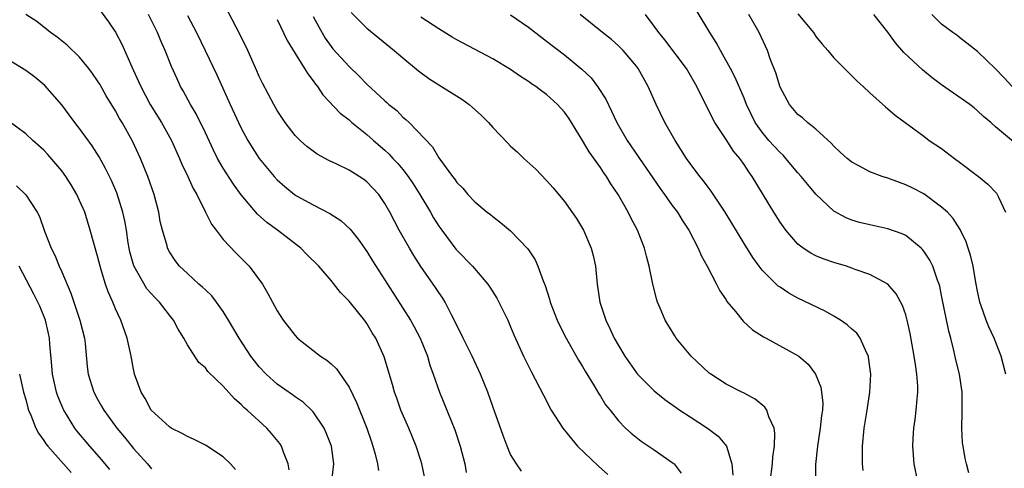
# Model space of a CAD drawing. Units: inches. Extents: x 2517000 to 2520000, y 1539000 to 1542000.
# Drawn here: x 2517532 to 2517642, y 1539765 to 1539814 of the extents above; entities that cross this region are included whole.
import ezdxf

# ---------------------------------------------------------------- set-up
doc = ezdxf.new("R2010")
doc.units = ezdxf.units.IN
doc.header["$MEASUREMENT"] = 0
doc.layers.add('LD25171539_2ft', color=63, linetype='Continuous')

msp = doc.modelspace()

# ---------------------------------------------------------------- linework, layer by layer
at = {"layer": 'LD25171539_2ft'}
for points, elevation in [([(2517588.21, 1539764.21), (2517587.65, 1539765), (2517587, 1539766.04), (2517586.62, 1539767), (2517586.17, 1539768.17), (2517585, 1539771.41), (2517584.45, 1539773), (2517583.65, 1539775), (2517582.72, 1539777), (2517581.71, 1539779), (2517581.48, 1539779.48), (2517581, 1539780.39), (2517580.81, 1539780.81), (2517580.4, 1539781.6), (2517579.71, 1539783), (2517579.44, 1539783.44), (2517579, 1539784.08), (2517578.64, 1539784.64), (2517577, 1539786.97), (2517576.21, 1539788.21), (2517575.74, 1539789), (2517574.6, 1539791), (2517573.54, 1539793), (2517573, 1539793.98), (2517572.32, 1539795), (2517571, 1539796.39), (2517570.65, 1539796.65), (2517570.13, 1539797), (2517569, 1539797.69), (2517567.64, 1539798.36), (2517566.76, 1539798.76), (2517565.47, 1539799.47), (2517565, 1539799.79), (2517564.31, 1539800.31), (2517563.55, 1539801), (2517563, 1539801.56), (2517561.89, 1539803), (2517561, 1539804.33), (2517560.61, 1539805), (2517559.35, 1539807.35), (2517559, 1539808.1), (2517558.74, 1539808.74), (2517557.72, 1539811), (2517556.83, 1539812.83), (2517554.33, 1539817.67)], 7288), ([(2517638.02, 1539764.02), (2517637.75, 1539765), (2517637.61, 1539765.61), (2517637.38, 1539767), (2517637.34, 1539767.34), (2517637.24, 1539769), (2517637.29, 1539770.71), (2517637.27, 1539771.27), (2517637.28, 1539773), (2517636.98, 1539775), (2517636.59, 1539776.59), (2517636.37, 1539777.63), (2517636.02, 1539779), (2517635.79, 1539779.79), (2517635, 1539783.74), (2517634.79, 1539784.79), (2517634.73, 1539785), (2517634.55, 1539785.45), (2517634.02, 1539787), (2517633.69, 1539787.69), (2517633, 1539788.69), (2517632.86, 1539788.86), (2517632.72, 1539789), (2517631, 1539790.41), (2517630.6, 1539790.6), (2517629, 1539791.18), (2517627, 1539791.6), (2517625.87, 1539791.87), (2517625, 1539792.13), (2517624.38, 1539792.38), (2517623, 1539793.13), (2517621, 1539795.01), (2517620.08, 1539796.08), (2517619.37, 1539797), (2517619, 1539797.41), (2517617.66, 1539799), (2517617.34, 1539799.34), (2517617, 1539799.64), (2517616.35, 1539800.35), (2517615.77, 1539801), (2517615, 1539801.93), (2517614.25, 1539803), (2517613.27, 1539805), (2517613, 1539805.69), (2517612.01, 1539808.01), (2517611.49, 1539809), (2517610.61, 1539810.61), (2517610.36, 1539811), (2517609.89, 1539811.89), (2517609.19, 1539813), (2517606.48, 1539817.52)], 7304), ([(2517567.09, 1539763.09), (2517567.32, 1539765), (2517567.04, 1539767), (2517566.47, 1539768.47), (2517566.22, 1539769), (2517565, 1539770.82), (2517564.83, 1539771), (2517563.88, 1539771.88), (2517563, 1539772.46), (2517562.69, 1539772.69), (2517561, 1539773.88), (2517559.77, 1539775), (2517559, 1539775.82), (2517558.47, 1539776.47), (2517558.08, 1539777), (2517556.76, 1539779), (2517555.59, 1539781), (2517555, 1539781.95), (2517554.24, 1539783), (2517553.71, 1539783.71), (2517553, 1539784.37), (2517552.69, 1539784.69), (2517552.29, 1539785), (2517551, 1539786.18), (2517550.12, 1539787), (2517549.64, 1539787.64), (2517549, 1539788.59), (2517548.79, 1539789), (2517548.73, 1539789.27), (2517548.23, 1539791), (2517547.98, 1539791.98), (2517547.81, 1539793), (2517547.29, 1539795), (2517546.6, 1539797), (2517545.78, 1539799), (2517544.9, 1539800.9), (2517543.73, 1539803), (2517543.45, 1539803.45), (2517543, 1539804.28), (2517541.97, 1539805.97), (2517541.24, 1539807.24), (2517541, 1539807.63), (2517540.45, 1539808.45), (2517540.03, 1539809), (2517539, 1539810.26), (2517537.6, 1539811.6), (2517536.48, 1539812.48), (2517535.77, 1539813), (2517534.23, 1539814.23), (2517533.02, 1539815.02)], 7280), ([(2517541, 1539815.85), (2517542.21, 1539814.21), (2517543, 1539813.03), (2517543.7, 1539811.7), (2517544.83, 1539809.17), (2517545.57, 1539807.57), (2517545.8, 1539807), (2517546.84, 1539805), (2517548.1, 1539803), (2517549.23, 1539801), (2517550.11, 1539799), (2517550.37, 1539798.37), (2517551.04, 1539797), (2517551.65, 1539795.65), (2517552.04, 1539795), (2517553, 1539793.02), (2517553.69, 1539791.69), (2517554.19, 1539791), (2517555, 1539789.98), (2517556.44, 1539788.44), (2517557.89, 1539787), (2517559.36, 1539785), (2517559.97, 1539783.97), (2517561, 1539782.03), (2517561.65, 1539781), (2517563, 1539779.29), (2517563.28, 1539779), (2517565.83, 1539777), (2517566.53, 1539776.54), (2517567, 1539776.14), (2517567.59, 1539775.59), (2517569, 1539773.53), (2517569.83, 1539771.83), (2517570.98, 1539769), (2517571.49, 1539767.48), (2517571.66, 1539767), (2517571.91, 1539766.09), (2517572.18, 1539765), (2517572.27, 1539764.27)], 7282), ([(2517577.44, 1539763.44), (2517577.12, 1539765), (2517577, 1539765.38), (2517576.48, 1539767), (2517575.65, 1539769), (2517574.78, 1539771), (2517574.32, 1539772.32), (2517574.07, 1539773), (2517573.85, 1539773.85), (2517572.92, 1539776.92), (2517571.97, 1539779), (2517571.59, 1539779.59), (2517571, 1539780.62), (2517570.72, 1539781), (2517569, 1539783.12), (2517568.06, 1539784.06), (2517567, 1539785.41), (2517565.63, 1539787), (2517564.32, 1539788.32), (2517563.63, 1539789), (2517561.03, 1539791), (2517559.85, 1539791.85), (2517558.79, 1539792.79), (2517557, 1539794.93), (2517556.13, 1539796.13), (2517555, 1539797.92), (2517554.37, 1539799), (2517553.91, 1539799.91), (2517553, 1539801.85), (2517551.96, 1539803.96), (2517551.33, 1539805), (2517550.52, 1539806.52), (2517550.24, 1539807), (2517549.85, 1539807.85), (2517549.24, 1539809.24), (2517548.53, 1539811), (2517548.05, 1539812.06), (2517547.67, 1539813), (2517546.68, 1539815)], 7284), ([(2517569.24, 1539815.24), (2517571, 1539813.47), (2517574.04, 1539811), (2517575, 1539810.17), (2517576.74, 1539808.74), (2517577.9, 1539807.9), (2517579, 1539807.18), (2517581.57, 1539805.57), (2517582.37, 1539805), (2517582.71, 1539804.71), (2517583.76, 1539803.76), (2517584.52, 1539803), (2517585, 1539802.44), (2517586.68, 1539800.68), (2517587, 1539800.37), (2517587.73, 1539799.72), (2517588.46, 1539799), (2517589.79, 1539797.79), (2517591, 1539796.54), (2517591.73, 1539795.73), (2517593, 1539794.2), (2517594.32, 1539792.32), (2517595.11, 1539791), (2517595.98, 1539789), (2517596.19, 1539788.19), (2517596.44, 1539787), (2517596.64, 1539785), (2517596.95, 1539783), (2517597.46, 1539781.46), (2517597.6, 1539781), (2517598.06, 1539780.06), (2517598.54, 1539779), (2517599, 1539778.19), (2517599.71, 1539777), (2517601, 1539775.14), (2517601.12, 1539775), (2517603, 1539773.12), (2517604.19, 1539772.19), (2517605.86, 1539771), (2517607, 1539770.23), (2517608.92, 1539769), (2517610.11, 1539768.11), (2517611.03, 1539767), (2517611.63, 1539765), (2517611.76, 1539763.76)], 7294), ([(2517587, 1539814.97), (2517589, 1539813.61), (2517590.46, 1539812.46), (2517591, 1539812.05), (2517593, 1539810.51), (2517594.94, 1539808.94), (2517595.96, 1539807.96), (2517596.69, 1539807), (2517597.59, 1539805.59), (2517598.25, 1539804.25), (2517598.82, 1539803), (2517599.98, 1539801), (2517600.4, 1539800.4), (2517601.21, 1539799.21), (2517601.34, 1539799), (2517602.83, 1539796.83), (2517603.65, 1539795.65), (2517604.14, 1539795), (2517605, 1539793.77), (2517605.57, 1539793), (2517606.11, 1539792.11), (2517606.83, 1539791), (2517607.87, 1539789), (2517608.2, 1539788.2), (2517608.89, 1539787), (2517609.94, 1539785), (2517610.28, 1539784.28), (2517611, 1539783.26), (2517611.09, 1539783.09), (2517612.04, 1539781.96), (2517612.9, 1539780.9), (2517613.93, 1539779.93), (2517615.15, 1539779.15), (2517615.46, 1539779), (2517619.09, 1539777), (2517620.12, 1539776.12), (2517620.96, 1539775), (2517621.55, 1539773.55), (2517621.63, 1539773), (2517621.76, 1539771.76), (2517621.72, 1539771), (2517621.62, 1539770.38), (2517621.48, 1539769), (2517621.18, 1539767), (2517620.96, 1539764.96), (2517620.96, 1539763)], 7298), ([(2517626.27, 1539764.27), (2517626.19, 1539765), (2517626.2, 1539765.8), (2517626.18, 1539767), (2517626.38, 1539769), (2517626.71, 1539771), (2517627.02, 1539773), (2517627.11, 1539775), (2517626.87, 1539776.87), (2517626.84, 1539777), (2517626.66, 1539777.34), (2517625.92, 1539779), (2517625.54, 1539779.54), (2517625, 1539780), (2517624.48, 1539780.48), (2517623.72, 1539781), (2517623, 1539781.46), (2517622.01, 1539782.01), (2517619, 1539783.46), (2517618, 1539784), (2517617, 1539784.67), (2517616.8, 1539784.8), (2517615, 1539786.58), (2517614.68, 1539787), (2517613.97, 1539787.97), (2517613, 1539789.52), (2517610.89, 1539793), (2517609.34, 1539795.34), (2517609, 1539795.78), (2517608.49, 1539796.49), (2517608.06, 1539797), (2517607, 1539798.43), (2517606.6, 1539799), (2517605.34, 1539801), (2517604.19, 1539803), (2517603.19, 1539805), (2517602.31, 1539807), (2517601.21, 1539809), (2517601, 1539809.27), (2517599.54, 1539811), (2517599.27, 1539811.27), (2517599, 1539811.54), (2517598.22, 1539812.22), (2517597.22, 1539813), (2517594.75, 1539815)], 7300), ([(2517632.34, 1539763), (2517631.95, 1539765), (2517631.8, 1539767), (2517631.82, 1539767.82), (2517631.9, 1539769), (2517632.04, 1539769.96), (2517632.16, 1539771), (2517632.26, 1539772.26), (2517632.35, 1539773), (2517632.33, 1539773.67), (2517632.25, 1539775), (2517632.07, 1539776.07), (2517631.95, 1539777), (2517631.73, 1539778.27), (2517631.5, 1539779.5), (2517631.17, 1539781), (2517631, 1539781.61), (2517630.64, 1539782.64), (2517629.92, 1539783.92), (2517629, 1539785), (2517627, 1539786.07), (2517625.36, 1539786.64), (2517625, 1539786.79), (2517624.39, 1539787), (2517623, 1539787.41), (2517621.82, 1539787.82), (2517621, 1539788.17), (2517620.44, 1539788.44), (2517619.59, 1539789), (2517619, 1539789.45), (2517617.64, 1539791), (2517617.37, 1539791.37), (2517617, 1539791.91), (2517616.31, 1539793), (2517613.91, 1539797), (2517613.51, 1539797.51), (2517613, 1539798.31), (2517612.51, 1539799), (2517611.82, 1539799.82), (2517611, 1539801.09), (2517609.74, 1539803), (2517609.48, 1539803.48), (2517609, 1539804.47), (2517608.81, 1539804.81), (2517607.74, 1539807), (2517606.57, 1539809), (2517604.19, 1539812.19), (2517603.49, 1539813), (2517603, 1539813.71), (2517602.03, 1539815)], 7302), ([(2517642.16, 1539775), (2517641.63, 1539777), (2517640.86, 1539779), (2517640.26, 1539780.26), (2517639.97, 1539781), (2517639.42, 1539782.58), (2517639.26, 1539783), (2517639, 1539784.21), (2517638.81, 1539785.19), (2517638.5, 1539787), (2517638.23, 1539788.23), (2517637.95, 1539789), (2517637.73, 1539789.73), (2517637.07, 1539791.07), (2517636.3, 1539792.3), (2517635.64, 1539793), (2517635, 1539793.59), (2517633, 1539795.04), (2517631.72, 1539795.72), (2517631, 1539796.06), (2517630.3, 1539796.3), (2517629, 1539796.8), (2517628.38, 1539797), (2517627, 1539797.52), (2517625.87, 1539798.13), (2517625, 1539798.57), (2517624.47, 1539799), (2517623.71, 1539799.71), (2517623, 1539800.35), (2517622.7, 1539800.7), (2517621, 1539802.24), (2517620.05, 1539803), (2517619.5, 1539803.5), (2517619, 1539803.89), (2517618.06, 1539805), (2517617, 1539806.94), (2517616.52, 1539808.52), (2517615.91, 1539810.09), (2517615.6, 1539811), (2517614.66, 1539813), (2517613.54, 1539815)], 7306), ([(2517619, 1539815.1), (2517620.72, 1539813), (2517621, 1539812.57), (2517621.71, 1539811.71), (2517622.34, 1539811), (2517623, 1539810.17), (2517624.58, 1539808.58), (2517625, 1539808.2), (2517625.6, 1539807.6), (2517626.27, 1539807), (2517627, 1539806.3), (2517628.74, 1539804.74), (2517629, 1539804.53), (2517629.81, 1539803.81), (2517633, 1539801.46), (2517633.61, 1539801), (2517635, 1539800.09), (2517636.42, 1539799), (2517637, 1539798.59), (2517639.1, 1539797), (2517640.14, 1539796.14), (2517641.12, 1539795.12), (2517641.2, 1539795), (2517641.32, 1539794.68), (2517642.12, 1539793)], 7308), ([(2517643, 1539800.85), (2517641, 1539802.52), (2517640.46, 1539803), (2517639.66, 1539803.66), (2517639, 1539804.28), (2517638.61, 1539804.61), (2517638.15, 1539805), (2517635, 1539807.2), (2517633.96, 1539807.96), (2517632.85, 1539808.85), (2517630.78, 1539810.78), (2517629.85, 1539811.85), (2517629, 1539813.04), (2517627.43, 1539815)], 7310), ([(2517642.85, 1539807), (2517641.97, 1539807.97), (2517641, 1539808.98), (2517639, 1539810.9), (2517637.82, 1539811.82), (2517637, 1539812.44), (2517636.7, 1539812.7), (2517636.25, 1539813), (2517635, 1539813.94), (2517633.89, 1539815)], 7312), ([(2517551, 1539814.9), (2517552, 1539813), (2517552.99, 1539811), (2517554.28, 1539808.28), (2517555.75, 1539805), (2517556.68, 1539803), (2517557, 1539802.35), (2517557.74, 1539801), (2517558.22, 1539800.22), (2517559, 1539799), (2517560.65, 1539797), (2517561, 1539796.62), (2517561.86, 1539795.86), (2517562.91, 1539795), (2517563.15, 1539794.85), (2517565, 1539793.82), (2517566.88, 1539792.88), (2517568.1, 1539792.1), (2517569.14, 1539791.14), (2517570.02, 1539790.02), (2517571, 1539788.64), (2517571.62, 1539787.62), (2517573.27, 1539785), (2517575.86, 1539781), (2517576.27, 1539780.27), (2517576.92, 1539779), (2517577.73, 1539777), (2517578.01, 1539776.01), (2517578.39, 1539775), (2517579.07, 1539773), (2517580.8, 1539768.8), (2517581.38, 1539767), (2517581.88, 1539765), (2517582.05, 1539764.05)], 7286), ([(2517561, 1539814.45), (2517562.11, 1539812.11), (2517563, 1539810.68), (2517564.06, 1539809), (2517564.4, 1539808.4), (2517565, 1539807.64), (2517565.25, 1539807.25), (2517565.48, 1539807), (2517566.08, 1539806.08), (2517568.03, 1539804.03), (2517569, 1539803.28), (2517569.32, 1539803), (2517571, 1539801.65), (2517571.72, 1539801), (2517573, 1539799.91), (2517573.47, 1539799.47), (2517573.89, 1539799), (2517574.44, 1539798.44), (2517575, 1539797.76), (2517575.58, 1539797), (2517576.15, 1539796.15), (2517576.88, 1539795), (2517578.08, 1539793), (2517578.4, 1539792.4), (2517579, 1539791.46), (2517579.32, 1539791), (2517580.89, 1539788.89), (2517581, 1539788.77), (2517582.74, 1539787), (2517584.47, 1539785), (2517584.69, 1539784.69), (2517585.46, 1539783.46), (2517585.7, 1539783), (2517586.67, 1539781), (2517587, 1539780.27), (2517587.37, 1539779.37), (2517588.44, 1539777), (2517589.28, 1539775.28), (2517590.65, 1539772.65), (2517591.53, 1539771), (2517592.8, 1539769), (2517593.78, 1539767.78), (2517594.44, 1539767), (2517596.77, 1539764.77), (2517597.84, 1539763.84)], 7290), ([(2517565, 1539814.77), (2517565.62, 1539813.62), (2517566.36, 1539812.36), (2517567, 1539811.46), (2517567.2, 1539811.2), (2517569, 1539809.21), (2517570.14, 1539808.14), (2517571, 1539807.26), (2517573, 1539805.4), (2517573.22, 1539805.22), (2517573.45, 1539805), (2517574.31, 1539804.31), (2517575, 1539803.6), (2517575.34, 1539803.34), (2517575.69, 1539803), (2517578.3, 1539800.3), (2517579, 1539799.07), (2517580.53, 1539797), (2517580.74, 1539796.74), (2517581, 1539796.32), (2517581.67, 1539795.67), (2517582.24, 1539795), (2517583, 1539794.15), (2517584.38, 1539793), (2517584.75, 1539792.75), (2517585, 1539792.52), (2517585.88, 1539791.88), (2517587, 1539790.95), (2517588.92, 1539788.92), (2517589.72, 1539787.72), (2517590.04, 1539787), (2517590.63, 1539785.37), (2517590.85, 1539784.85), (2517591.34, 1539783.33), (2517591.41, 1539783), (2517592.18, 1539781), (2517592.44, 1539780.44), (2517593.19, 1539779), (2517594.56, 1539776.56), (2517595, 1539775.86), (2517595.31, 1539775.31), (2517596.32, 1539773.68), (2517596.82, 1539772.82), (2517597, 1539772.54), (2517597.58, 1539771.58), (2517598.07, 1539771), (2517599, 1539769.8), (2517599.79, 1539769), (2517600.42, 1539768.42), (2517601.52, 1539767.52), (2517603, 1539766.59), (2517605, 1539765.18), (2517605.21, 1539765), (2517605.98, 1539763.98)], 7292), ([(2517615.89, 1539763), (2517616.15, 1539765), (2517616.21, 1539765.79), (2517616.39, 1539767), (2517616.43, 1539768.43), (2517616.34, 1539769), (2517615.75, 1539770.25), (2517615.52, 1539771), (2517615.31, 1539771.31), (2517614.22, 1539772.22), (2517612.92, 1539772.92), (2517612.73, 1539773), (2517611, 1539773.89), (2517609.28, 1539775), (2517609.12, 1539775.12), (2517607.12, 1539777), (2517605.45, 1539779), (2517605.27, 1539779.27), (2517604.21, 1539781), (2517603.65, 1539782.35), (2517603.36, 1539783), (2517603.27, 1539783.27), (2517602.86, 1539784.87), (2517602.81, 1539785.19), (2517602.44, 1539787), (2517602.12, 1539788.12), (2517601.92, 1539789), (2517601.12, 1539791), (2517600.39, 1539792.39), (2517600.1, 1539793), (2517598.98, 1539795), (2517598.17, 1539796.17), (2517597.69, 1539797), (2517597.39, 1539797.39), (2517597, 1539797.98), (2517595.74, 1539799.74), (2517595, 1539801), (2517593.77, 1539803), (2517593.47, 1539803.47), (2517593, 1539804.15), (2517592.22, 1539805), (2517591, 1539806.09), (2517590.46, 1539806.46), (2517589.79, 1539807), (2517589.31, 1539807.31), (2517589, 1539807.56), (2517588.1, 1539808.1), (2517587, 1539808.89), (2517585, 1539810.08), (2517581, 1539812.18), (2517580.48, 1539812.48), (2517579, 1539813.4), (2517577, 1539814.73)], 7296), ([(2517562.34, 1539764.34), (2517562.22, 1539765), (2517561.69, 1539766.31), (2517561.49, 1539767), (2517561.29, 1539767.29), (2517560.38, 1539768.38), (2517559.83, 1539769), (2517557.66, 1539771), (2517557.3, 1539771.3), (2517557, 1539771.63), (2517556.24, 1539772.24), (2517555, 1539773.65), (2517553.29, 1539775.29), (2517553, 1539775.68), (2517552.29, 1539776.29), (2517551, 1539778.27), (2517550.6, 1539779), (2517549.99, 1539779.99), (2517549.45, 1539781), (2517549, 1539781.54), (2517547.88, 1539783), (2517547.44, 1539783.44), (2517546.5, 1539784.5), (2517545.03, 1539787.03), (2517544.59, 1539788.59), (2517544.5, 1539789), (2517544.4, 1539789.6), (2517544.2, 1539791), (2517544.04, 1539792.04), (2517543.82, 1539793), (2517543.16, 1539795.15), (2517542.55, 1539796.55), (2517541.89, 1539797.89), (2517541.18, 1539799.18), (2517540.4, 1539800.4), (2517539, 1539802.32), (2517538.46, 1539803), (2517537.84, 1539803.84), (2517537, 1539804.94), (2517535.11, 1539807.11), (2517534.02, 1539808.02), (2517533, 1539808.79), (2517531, 1539809.99)], 7278), ([(2517556.37, 1539764.37), (2517555.8, 1539765), (2517555, 1539765.78), (2517553, 1539767.08), (2517551.74, 1539767.74), (2517551, 1539768.06), (2517550.4, 1539768.4), (2517549.2, 1539769), (2517549, 1539769.12), (2517546.98, 1539771), (2517546.28, 1539772.28), (2517545.84, 1539773), (2517545.12, 1539775), (2517545, 1539775.55), (2517544.73, 1539777), (2517544.28, 1539779), (2517543.57, 1539781), (2517543, 1539782.25), (2517542.7, 1539783), (2517542.16, 1539784.16), (2517541.88, 1539785), (2517541.41, 1539786.59), (2517541.27, 1539787), (2517541, 1539788.11), (2517540.19, 1539791), (2517539.56, 1539793), (2517539, 1539794.3), (2517538.68, 1539795), (2517538.05, 1539796.05), (2517537.45, 1539797), (2517537, 1539797.61), (2517535.45, 1539799.45), (2517535, 1539799.92), (2517533.78, 1539801), (2517533, 1539801.73), (2517531, 1539803.21)], 7276), ([(2517531.96, 1539795.96), (2517533, 1539794.93), (2517534.26, 1539793), (2517534.52, 1539792.52), (2517535.09, 1539790.91), (2517535.84, 1539789), (2517536.23, 1539788.23), (2517536.71, 1539787), (2517537, 1539786.37), (2517538.01, 1539784.01), (2517539.03, 1539781), (2517539.53, 1539779), (2517539.61, 1539778.39), (2517539.84, 1539775.84), (2517539.94, 1539775), (2517540.57, 1539773), (2517541, 1539772.21), (2517541.45, 1539771.45), (2517541.7, 1539771), (2517543.15, 1539769), (2517544, 1539768), (2517545, 1539766.74), (2517546.55, 1539765), (2517547, 1539764.47)], 7274), ([(2517542.38, 1539764.38), (2517541.47, 1539765.47), (2517540.12, 1539767), (2517538.7, 1539768.7), (2517538.48, 1539769), (2517537.23, 1539771), (2517537.15, 1539771.15), (2517536.56, 1539772.56), (2517536.42, 1539773), (2517535.97, 1539775), (2517535.91, 1539775.91), (2517535.68, 1539778.32), (2517535.64, 1539779), (2517535.53, 1539779.53), (2517535.19, 1539781), (2517534.56, 1539782.56), (2517534.36, 1539783), (2517533.91, 1539783.91), (2517532.27, 1539787)], 7272), ([(2517532.29, 1539775), (2517532.76, 1539773), (2517533, 1539772.16), (2517533.23, 1539771.23), (2517533.31, 1539771), (2517533.57, 1539770.43), (2517534.12, 1539769), (2517534.42, 1539768.42), (2517535, 1539767.63), (2517535.24, 1539767.24), (2517535.44, 1539767), (2517538.05, 1539764.05)], 7270)]:
    msp.add_lwpolyline(points, dxfattribs=dict(at, elevation=elevation))

doc.saveas('drawing.dxf')
